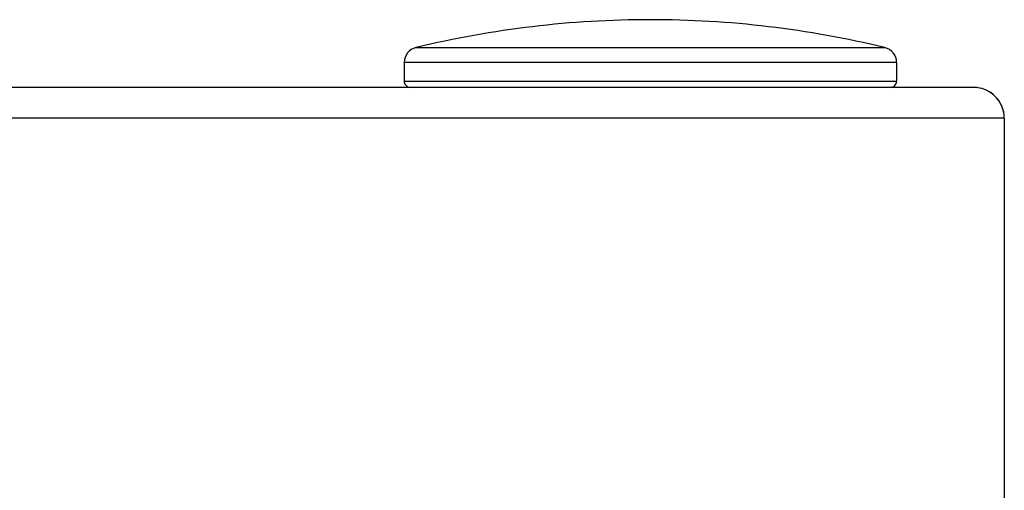
# Model space of a CAD drawing. Units: inches. Extents: x 0 to 16, y 1.3 to 9.4.
# Drawn here: x 7 to 7.1, y 7 to 7 of the extents above; entities that cross this region are included whole.
import ezdxf

# ---------------------------------------------------------------- set-up
doc = ezdxf.new("R2010")
doc.units = ezdxf.units.IN
doc.header["$MEASUREMENT"] = 0

# ---------------------------------------------------------------- blocks, each defined once
blk = doc.blocks.new('NFB-175-199')
at = {"color": 7, "linetype": 'Continuous', "lineweight": 25}
for p, q in [((0.6494000748491136, 1.549852595755507), (0.6494043139399288, 1.549852595755507)), ((0.6494000748491136, 1.549852595755514), (0.6494043139399288, 1.549852595755514)), ((0.6494043139399288, 1.549852595755507), (0.698648772160519, 1.549852595755507)), ((0.6494043139399288, 1.549852595755514), (0.698648772160519, 1.549852595755514)), ((0.6481669811369279, 1.54828124186491), (0.6481625493601673, 1.54828124186491)), ((0.6481625493601673, 1.54828124186491), (0.6481625493601673, 1.546313532983145)), ((0.6481669811369279, 1.548281241864917), (0.6481625493601673, 1.548281241864917)), ((0.6481625493601673, 1.548281241864917), (0.6481625493601673, 1.546313532983152)), ((0.6998862976494653, 1.54828124186491), (0.6481669811369279, 1.54828124186491)), ((0.6998862976494653, 1.548281241864917), (0.6481669811369279, 1.548281241864917)), ((0.6998862976494653, 1.54828124186491), (0.6998862976494653, 1.546313532983145)), ((0.6998862976494653, 1.548281241864917), (0.6998862976494653, 1.546313532983152)), ((0.6481625493601673, 1.546313532983145), (0.6998810469574348, 1.546313532983145)), ((0.6481625493601673, 1.546313532983152), (0.6998810469574348, 1.546313532983152)), ((0.6998810469574348, 1.546313532983145), (0.6998862976494653, 1.546313532983145)), ((0.6998810469574348, 1.546313532983152), (0.6998862976494653, 1.546313532983152)), ((0.7079681242875147, 1.545666975290946), (0.5883569744328216, 1.545666975290946)), ((0.7079681242875147, 1.545666975290953), (0.5883569744328216, 1.545666975290953)), ((0.7112008645770302, 1.542434283172916), (0.5883569744328216, 1.542434283172916)), ((0.7112008645770302, 1.542434283172923), (0.5883569744328216, 1.542434283172923)), ((0.7112008645770302, 1.542434283172916), (0.7112008645770302, -0.7201560643516061)), ((0.7112008645770302, 1.542434283172923), (0.7112008645770302, -0.720156064351599))]:
    blk.add_line(p, q, dxfattribs=at)
for centre, radius, start, end in [((0.6740244304415093, 1.447715139324075), 0.1050638464913312, 90, 103.5547840371791), ((0.6740244304415093, 1.447715139324082), 0.1050638464913312, 90, 103.5547840371791), ((0.6740244304415093, 1.447715139324075), 0.1050638464913312, 76.445215962821, 90), ((0.6740244304415093, 1.447715139324082), 0.1050638464913312, 76.445215962821, 90), ((0.64977892740505, 1.54828122019979), 0.001616366869098634, 103.5547840371916, 179.9999968092156), ((0.64977892740505, 1.548281220199797), 0.001616366869098634, 103.5547840371916, 179.9999968092156), ((0.6982699334779721, 1.54828122019979), 0.001616366869098634, 1.424906206624122e-06, 76.44521596280836), ((0.6982699334779721, 1.548281220199797), 0.001616366869098634, 1.424906206624122e-06, 76.44521596280836), ((0.6488091072835918, 1.546313518339016), 0.0006465467476393862, 179.9999997309371, 270.0000000000008), ((0.6488091072835918, 1.546313518339023), 0.0006465467476393862, 179.9999997309371, 270.0000000000008), ((0.6992397535994304, 1.546313518339016), 0.0006465467476388136, 270.0000000000008, 1.049531504630463e-05), ((0.6992397535994304, 1.546313518339023), 0.0006465467476388136, 270.0000000000008, 1.049531504630463e-05), ((0.7079681346925568, 1.542434237853183), 0.003232733738260503, 25.41468180273658, 90), ((0.7079681346925568, 1.542434237853183), 0.003232733738194014, 0, 90), ((0.7079681346925568, 1.54243423785319), 0.003232733738260503, 25.41468180273658, 90), ((0.7079681346925568, 1.54243423785319), 0.003232733738194014, 0, 90), ((0.7079681346925568, 1.542434237853183), 0.003232733738260503, 0, 25.41468180273658), ((0.7079681346925568, 1.54243423785319), 0.003232733738260503, 0, 25.41468180273658)]:
    blk.add_arc(centre, radius, start, end, dxfattribs=at)

msp = doc.modelspace()

# ---------------------------------------------------------------- block references
msp.add_blockref('NFB-175-199', (6.359013407489437, 5.473323631223678))

doc.saveas('drawing.dxf')
